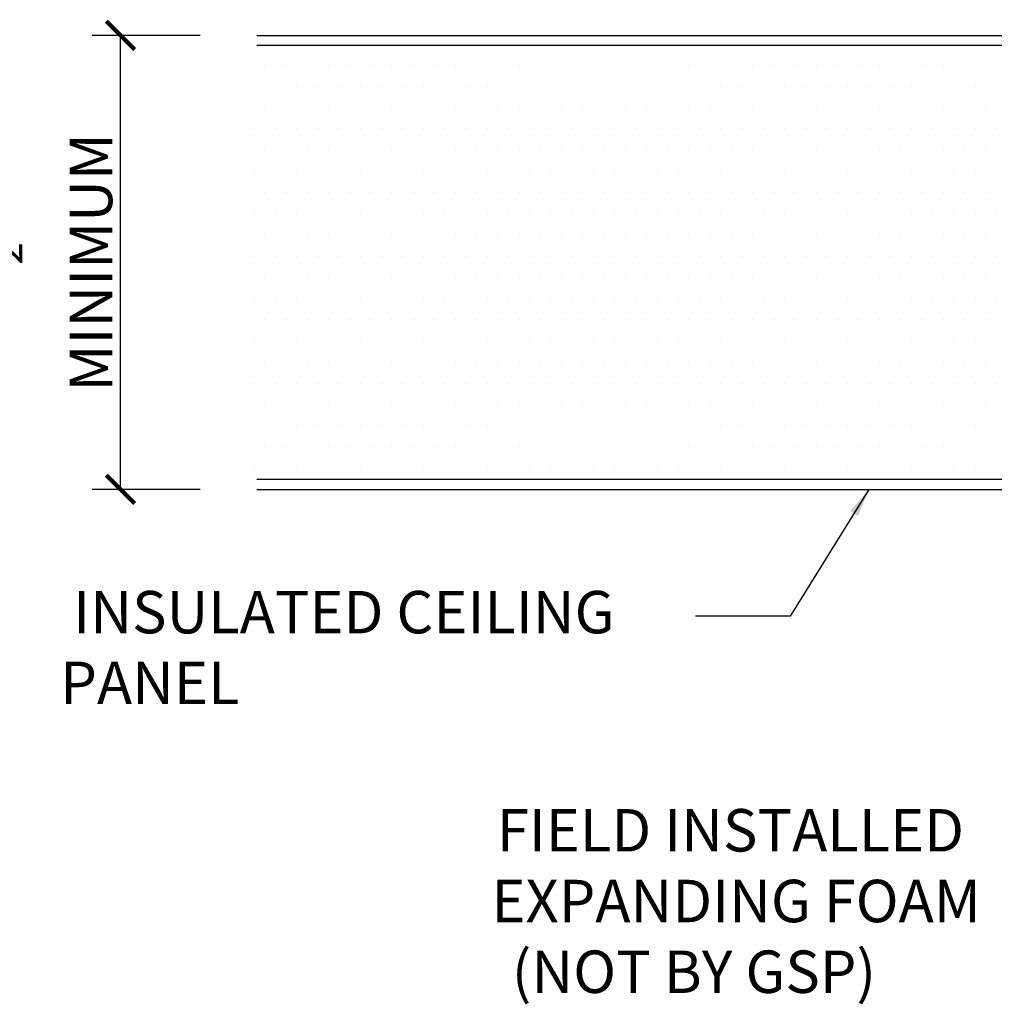
# Model space of a CAD drawing. Units: inches. Extents: x 0 to 199, y -12 to 51.
# Drawn here: x 65 to 73, y 17 to 26 of the extents above; entities that cross this region are included whole.
import ezdxf

# ---------------------------------------------------------------- set-up
doc = ezdxf.new("R2010")
doc.units = ezdxf.units.IN
doc.header["$LTSCALE"] = 2
doc.header["$MEASUREMENT"] = 0
doc.layers.get('0').update_dxf_attribs({"linetype": 'CONTINUOUS'})
doc.layers.get('DEFPOINTS').update_dxf_attribs({"linetype": 'CONTINUOUS'})
for name, color, linetype in [('hatch', 8, 'CONTINUOUS'), ('PANEL', 11, 'CONTINUOUS'), ('TEXT', 2, 'CONTINUOUS')]:
    doc.layers.add(name, color=color, linetype=linetype)
doc.styles.add('TEXT1', font='ROMANS', dxfattribs={"width": 0.75, "height": 0.375})
doc.dimstyles.new('PLAN', dxfattribs={"dimtxt": 0.09375, "dimasz": 0.0625, "dimexe": 0.0625, "dimexo": 0.125, "dimgap": 0.0625, "dimtad": 1, "dimdec": 4, "dimzin": 3, "dimdsep": 46, "dimlunit": 4, "dimtxsty": 'TEXT1', "dimblk": 'ARCHTICK', "dimcen": 0.0625, "dimclrd": 7, "dimclre": 7, "dimclrt": 256, "dimadec": 3, "dimazin": 0, "dimtfac": 0.666667, "dimtdec": 4, "dimtmove": 0, "dimatfit": 2, "dimfxl": 0, "dimtvp": 1, "dimfrac": 2, "dimtolj": 1, "dimtzin": 3, "dimarcsym": 0})

# ---------------------------------------------------------------- blocks, each defined once
blk = doc.blocks.new('_ArchTick')
at = {"color": 0, "const_width": 0.15}
blk.add_lwpolyline([(-0.5, -0.5), (0.5, 0.5)], dxfattribs=at)
blk = doc.blocks.new('*D15')
at = {"layer": 'DEFPOINTS', "color": 0}
for p in [(65.6917, 25.8584), (66.896, 25.8584), (66.896, 21.8454)]:
    blk.add_point(p, dxfattribs=at)
at = {"layer": 'TEXT', "color": 7, "lineweight": -2}
for p, q in [((66.396, 25.8584), (65.4417, 25.8584)), ((65.6917, 21.8454), (65.6917, 25.8584)), ((66.396, 21.8454), (65.4417, 21.8454))]:
    blk.add_line(p, q, dxfattribs=at)
at = {"layer": 'TEXT', "color": 7, "lineweight": -2, "xscale": 0.25, "yscale": 0.25, "zscale": 0.25}
for p, rotation in [((65.6917, 25.8584), 90), ((65.6917, 21.8454), 270)]:
    blk.add_blockref('_ArchTick', p, dxfattribs=dict(at, rotation=rotation))
at = {"layer": 'TEXT', "insert": (64.906, 23.8519), "char_height": 0.375, "attachment_point": 5, "rotation": 90, "style": 'TEXT1'}
blk.add_mtext('\\A1;2 {\\H0.7x;\\S1/2;}" \\PMINIMUM ', dxfattribs=at)

msp = doc.modelspace()

# ---------------------------------------------------------------- hatches: boundary and pattern name
at = {"layer": 'hatch'}
h = msp.add_hatch(dxfattribs=at)
h.set_pattern_fill('DOTS', color=256, scale=3, style=0)
h.set_pattern_definition([(0, (-29.3152, -18.46744), (0.09375, 0.1875), [0, -0.1875])])
h.paths.add_polyline_path([(66.84597, 21.93363), (66.84597, 25.77238), (75.84036, 25.77238), (75.84036, 23.61159), (75.84036, 22.67107), (75.84036, 21.93363)])

# ---------------------------------------------------------------- linework, layer by layer
at = {"layer": 'PANEL'}
for points in [[(66.896, 25.85838), (75.30343, 25.85838)], [(66.896, 25.77238), (75.30343, 25.77238)], [(75.85615, 21.93363), (66.896, 21.93363)], [(66.896, 21.84538), (75.85615, 21.84538)]]:
    msp.add_lwpolyline(points, dxfattribs=at)

# ---------------------------------------------------------------- texts
at = {"layer": 'TEXT', "char_height": 0.375, "attachment_point": 1, "style": 'TEXT1'}
for s, insert in [('\\A1; INSULATED CEILING PANEL', (65.15973, 20.94801)), ('\\A1;{\\W5.68632; }FIELD INSTALLED \\P{\\W5.25775; }EXPANDING FOAM\\P{\\W6.82918; }(NOT BY GSP)', (68.36853, 19.02031))]:
    msp.add_mtext_dynamic_manual_height_columns(s, width=5.5475499, gutter_width=1.875, heights=[0], dxfattribs=dict(at, insert=insert))

# ---------------------------------------------------------------- dimensions: what is measured, and where the dimension line sits
at = {"layer": 'TEXT'}
dim = msp.add_linear_dim(base=(65.69174, 25.85838), p1=(66.896, 21.84538), p2=(66.896, 25.85838), angle=90, text='2 {\\H0.7x;\\S1#2;}" \\PMINIMUM ', dimstyle='PLAN', override={"dimscale": 4}, dxfattribs=at)
dim.commit()
dim.dimension.update_dxf_attribs({"geometry": '*D15', "text_midpoint": (64.90603, 23.85188)})

# ---------------------------------------------------------------- leaders
msp.add_leader([(72.30859, 21.84538), (71.61315, 20.72486), (70.77507, 20.72486)], dimstyle='PLAN', override={"dimscale": 4, "dimgap": 0.0625, "dimtad": 0}, dxfattribs=at)

doc.saveas('drawing.dxf')
